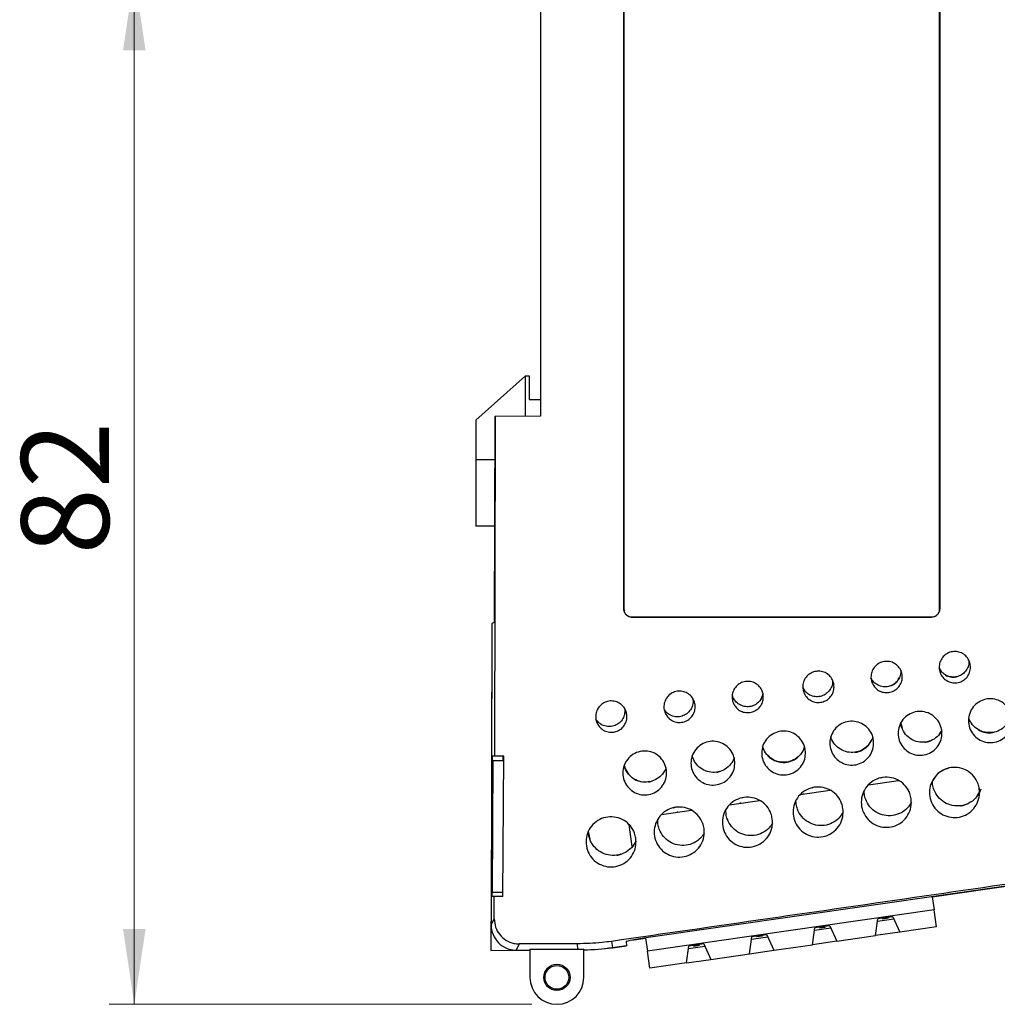
# Model space of a CAD drawing. Units: millimetres. Extents: x 17 to 410, y 7 to 290.
# Drawn here: x 106 to 145, y 162 to 201 of the extents above; entities that cross this region are included whole.
import ezdxf

# ---------------------------------------------------------------- set-up
doc = ezdxf.new("R2010")
doc.units = ezdxf.units.MM
doc.styles.add('SLDTEXTSTYLE2', font='TXT', dxfattribs={"width": 0.75})
doc.dimstyles.new('SLDDIMSTYLE0', dxfattribs={"dimtxt": 3.5, "dimasz": 3, "dimexe": 0, "dimexo": 0.0625, "dimgap": 0.875, "dimtad": 1, "dimdec": 0, "dimlfac": 2, "dimrnd": 1e-09, "dimzin": 12, "dimdsep": 46, "dimtxsty": 'SLDTEXTSTYLE2', "dimsah": 1, "dimcen": 0.09, "dimadec": 0, "dimazin": 3, "dimtfac": 1, "dimtdec": 0, "dimtofl": 0, "dimtmove": 0, "dimatfit": 3, "dimfxl": 0, "dimfrac": 2, "dimtolj": 1, "dimtzin": 12, "dimarcsym": 0})

# ---------------------------------------------------------------- blocks, each defined once
blk = doc.blocks.new('_D_1')
at = {"color": 7, "linetype": 'Continuous', "lineweight": 0}
for p, q in [((125.089, 202.809), (109.58, 202.809)), ((110.58, 202.809), (110.58, 161.734)), ((126.447, 161.734), (109.58, 161.734))]:
    blk.add_line(p, q, dxfattribs=at)
at = {"color": 7, "linetype": 'Continuous', "lineweight": 18}
for points in [[(110.58, 202.809), (110.13, 199.809), (111.03, 199.809)], [(110.58, 161.734), (111.03, 164.734), (110.13, 164.734)]]:
    blk.add_solid(points, dxfattribs=at)
at = {"color": 7, "linetype": 'Continuous', "lineweight": 18, "insert": (106.068, 179.685), "char_height": 3.5, "attachment_point": 1, "rotation": 90, "style": 'SLDTEXTSTYLE2'}
blk.add_mtext('82', dxfattribs=at)

msp = doc.modelspace()

# ---------------------------------------------------------------- linework, layer by layer
at = {"color": 7, "linetype": 'Continuous', "lineweight": 25}
for p, q in [((130.117, 177.514), (130.116, 207.464)), ((130.118, 207.464), (130.119, 177.514)), ((126.796, 202.809), (126.796, 185.204)), ((124.216, 185.041), (126.192, 186.818)), ((126.191, 185.202), (126.192, 186.818)), ((126.192, 186.818), (126.342, 186.818)), ((126.342, 186.818), (126.342, 185.868)), ((126.342, 185.868), (126.796, 185.868)), ((124.966, 185.198), (124.944, 176.969)), ((124.963, 171.637), (125.001, 185.198)), ((125.001, 185.198), (124.966, 185.198)), ((126.796, 185.204), (125.001, 185.198)), ((124.216, 185.041), (124.216, 183.469)), ((124.216, 183.469), (124.214, 180.819)), ((124.962, 183.469), (124.216, 183.469)), ((124.954, 180.819), (124.214, 180.819)), ((130.119, 177.514), (130.117, 177.514)), ((142.723, 177.514), (142.725, 177.514)), ((124.854, 176.935), (124.821, 164.898)), ((124.847, 176.933), (124.832, 171.463)), ((124.847, 176.933), (124.854, 176.935)), ((124.944, 176.969), (124.854, 176.935)), ((130.446, 177.188), (130.446, 177.186)), ((142.396, 177.187), (142.396, 177.185)), ((143.858, 175.502), (143.892, 175.458)), ((142.704, 175.148), (142.789, 175.018)), ((137.26, 174.365), (137.348, 174.232)), ((141.17, 172.966), (141.224, 172.754)), ((142.721, 172.528), (142.808, 172.646)), ((124.832, 171.463), (124.832, 171.463)), ((124.866, 171.638), (124.851, 166.038)), ((124.892, 171.463), (124.86, 166.213)), ((124.963, 171.637), (124.866, 171.638)), ((124.892, 171.463), (125.308, 171.46)), ((125.327, 171.635), (124.963, 171.637)), ((125.293, 166.035), (125.327, 171.635)), ((125.308, 171.46), (125.308, 171.635)), ((139.881, 170.495), (141.077, 170.667)), ((137.158, 170.103), (138.356, 170.276)), ((144.22, 170.052), (144.303, 170.18)), ((144.288, 170.404), (144.303, 170.18)), ((144.362, 170.324), (144.317, 170.186)), ((134.337, 169.697), (135.535, 169.869)), ((142.427, 166.025), (168.697, 169.793)), ((168.091, 169.714), (131.095, 164.396)), ((131.615, 169.305), (132.813, 169.478)), ((132.169, 169.591), (132.088, 169.563)), ((128.698, 168.631), (128.764, 168.318)), ((130.457, 168.038), (130.335, 168.892)), ((124.818, 166.213), (124.812, 163.88)), ((124.818, 166.213), (124.818, 166.213)), ((124.947, 166.037), (124.851, 166.038)), ((124.86, 166.213), (125.294, 166.21)), ((124.945, 165.145), (124.947, 166.037)), ((125.293, 166.035), (124.947, 166.037)), ((125.293, 166.035), (125.294, 166.21)), ((142.427, 166.025), (142.501, 165.504)), ((142.501, 165.504), (131.059, 163.857)), ((142.599, 164.825), (142.501, 165.504)), ((124.821, 164.898), (124.945, 165.145)), ((140.167, 164.474), (140.257, 165.144)), ((140.245, 165.051), (140.894, 165.145)), ((140.856, 165.23), (140.257, 165.144)), ((140.446, 165.146), (140.675, 165.179)), ((140.446, 165.146), (140.446, 165.146)), ((140.675, 165.179), (140.675, 165.179)), ((140.856, 165.23), (141.132, 164.613)), ((137.653, 164.112), (137.743, 164.782)), ((137.731, 164.689), (138.38, 164.783)), ((138.342, 164.868), (137.743, 164.782)), ((137.931, 164.784), (138.161, 164.817)), ((137.931, 164.784), (137.931, 164.784)), ((138.161, 164.817), (138.161, 164.817)), ((138.342, 164.868), (138.618, 164.251)), ((142.599, 164.825), (141.132, 164.613)), ((130.432, 164.29), (130.984, 164.379)), ((130.984, 164.379), (131.059, 163.857)), ((135.139, 163.751), (135.229, 164.42)), ((135.217, 164.327), (135.866, 164.421)), ((135.828, 164.506), (135.229, 164.42)), ((135.647, 164.455), (135.417, 164.422)), ((135.417, 164.422), (135.417, 164.422)), ((135.647, 164.455), (135.647, 164.455)), ((135.828, 164.506), (136.104, 163.889)), ((138.618, 164.251), (140.167, 164.474)), ((141.132, 164.613), (140.167, 164.474)), ((124.812, 163.88), (126.368, 163.897)), ((125.946, 164.142), (125.823, 163.896)), ((125.823, 163.896), (126.368, 163.897)), ((128.262, 164.147), (125.946, 164.142)), ((126.368, 163.932), (128.263, 163.935)), ((126.368, 163.932), (126.372, 162.805)), ((128.262, 164.147), (128.263, 163.935)), ((128.522, 162.812), (128.518, 163.939)), ((128.518, 163.904), (128.823, 163.917)), ((129.34, 163.961), (129.668, 163.988)), ((129.632, 164.246), (129.667, 164.002)), ((129.667, 164.002), (130.227, 164.083)), ((129.668, 163.988), (130.229, 164.069)), ((130.205, 164.236), (130.227, 164.083)), ((130.227, 164.083), (130.229, 164.069)), ((132.625, 163.389), (132.715, 164.058)), ((132.703, 163.965), (133.352, 164.059)), ((133.314, 164.145), (132.715, 164.058)), ((132.903, 164.06), (133.133, 164.093)), ((132.903, 164.06), (132.903, 164.06)), ((133.133, 164.093), (133.133, 164.093)), ((133.314, 164.145), (133.59, 163.527)), ((135.139, 163.751), (136.104, 163.889)), ((136.104, 163.889), (137.653, 164.112)), ((138.618, 164.251), (137.653, 164.112)), ((131.157, 163.177), (131.059, 163.857)), ((132.625, 163.389), (133.59, 163.527)), ((133.59, 163.527), (135.139, 163.751)), ((132.625, 163.389), (131.157, 163.177))]:
    msp.add_line(p, q, dxfattribs=at)
at = {"color": 7, "linetype": 'Continuous', "lineweight": 25, "flags": 128}
for points in [[(137.304, 170.124), (137.28, 170.122), (137.257, 170.117)], [(132.276, 169.4), (132.252, 169.398), (132.229, 169.393)], [(134.79, 169.762), (134.766, 169.76), (134.743, 169.755)]]:
    msp.add_lwpolyline(points, dxfattribs=at)
at = {"color": 7, "linetype": 'Continuous', "lineweight": 25}
for radius in [0.525, 0.475]:
    msp.add_circle((127.447, 162.809), radius, dxfattribs=at)
for centre, radius, start, end in [((128.243, 173.9), 9.965, 270.113, 271.5818), ((128.243, 173.9), 10, 271.5769, 278.1892), ((127.447, 162.809), 1.075, 180.1892, 0.1892)]:
    msp.add_arc(centre, radius, start, end, dxfattribs=at)
for centre, major_axis, ratio, start_param, end_param in [((125.822, 164.896), (-0.449, -0.894), 0.999236, 5.175275, 6.750172), ((131.096, 164.364), (0.891, 0.128), 0.034921, 1.566435, 3.141593)]:
    msp.add_ellipse(centre, major_axis=major_axis, ratio=ratio, start_param=start_param, end_param=end_param, dxfattribs=at)
for points, knots in [([(142.723, 177.514), (142.723, 178.29), (142.723, 182.171), (142.723, 187.603), (142.723, 193.811), (142.723, 198.415), (142.723, 202.966), (142.723, 205.965), (142.723, 207.464)], [0, 0, 0, 0, 0.077734, 0.388672, 0.544141, 0.69961, 0.849805, 1, 1, 1, 1]), ([(142.726, 207.464), (142.726, 207.335), (142.726, 206.688), (142.726, 205.007), (142.726, 201.386), (142.725, 196.213), (142.725, 189.993), (142.725, 183.76), (142.725, 179.596), (142.725, 177.514)], [0, 0, 0, 0, 0.012954, 0.06477, 0.168403, 0.375668, 0.582933, 0.791466, 1, 1, 1, 1]), ([(130.446, 177.186), (130.413, 177.189), (130.343, 177.195), (130.246, 177.246), (130.169, 177.326), (130.124, 177.421), (130.119, 177.486), (130.117, 177.514)], [0, 0, 0, 0, 0.19085, 0.405522, 0.620193, 0.834864, 1, 1, 1, 1]), ([(130.119, 177.514), (130.123, 177.478), (130.13, 177.404), (130.186, 177.306), (130.269, 177.233), (130.361, 177.194), (130.422, 177.19), (130.446, 177.188)], [0, 0, 0, 0, 0.2147, 0.429401, 0.6441, 0.858799, 1, 1, 1, 1]), ([(142.725, 177.514), (142.722, 177.482), (142.716, 177.412), (142.665, 177.315), (142.585, 177.237), (142.49, 177.192), (142.424, 177.187), (142.396, 177.185)], [0, 0, 0, 0, 0.190264, 0.404808, 0.619392, 0.834042, 1, 1, 1, 1]), ([(142.396, 177.187), (142.432, 177.191), (142.506, 177.198), (142.604, 177.254), (142.678, 177.337), (142.717, 177.429), (142.721, 177.49), (142.723, 177.514)], [0, 0, 0, 0, 0.214749, 0.4295, 0.644227, 0.858893, 1, 1, 1, 1]), ([(130.446, 177.188), (131.222, 177.188), (135.205, 177.188), (139.188, 177.187), (142.396, 177.187)], [0, 0, 0, 0, 0.194816, 1, 1, 1, 1]), ([(142.396, 177.185), (142.266, 177.185), (141.62, 177.185), (138.905, 177.186), (135.05, 177.186), (131.713, 177.186), (130.446, 177.186)], [0, 0, 0, 0, 0.032465, 0.162324, 0.681783, 1, 1, 1, 1]), ([(143.947, 175.277), (143.95, 175.212), (143.957, 175.075), (143.883, 174.877), (143.75, 174.711), (143.568, 174.598), (143.359, 174.552), (143.147, 174.578), (142.955, 174.672), (142.805, 174.825), (142.714, 175.019), (142.693, 175.231), (142.743, 175.439), (142.859, 175.619), (143.027, 175.75), (143.23, 175.818), (143.444, 175.815), (143.645, 175.741), (143.809, 175.605), (143.912, 175.441), (143.937, 175.325), (143.947, 175.277)], [0, 0, 0, 0, 0.050243, 0.103897, 0.157559, 0.211243, 0.264948, 0.318665, 0.372381, 0.426083, 0.479766, 0.533433, 0.587093, 0.640757, 0.694433, 0.748127, 0.801836, 0.855554, 0.909265, 0.96296, 1, 1, 1, 1]), ([(141.225, 174.886), (141.228, 174.82), (141.235, 174.683), (141.161, 174.486), (141.028, 174.319), (140.846, 174.207), (140.637, 174.161), (140.425, 174.186), (140.233, 174.281), (140.083, 174.433), (139.992, 174.627), (139.971, 174.84), (140.021, 175.048), (140.137, 175.227), (140.306, 175.358), (140.508, 175.426), (140.722, 175.423), (140.923, 175.349), (141.087, 175.213), (141.19, 175.049), (141.215, 174.933), (141.225, 174.886)], [0, 0, 0, 0, 0.050248, 0.103919, 0.157596, 0.211283, 0.264981, 0.318683, 0.372383, 0.426075, 0.479758, 0.533435, 0.58711, 0.640788, 0.694471, 0.748163, 0.801861, 0.855562, 0.90926, 0.96295, 1, 1, 1, 1]), ([(143.892, 175.458), (143.893, 175.426), (143.894, 175.324), (143.848, 175.154), (143.729, 174.977), (143.557, 174.85), (143.353, 174.786), (143.139, 174.794), (142.94, 174.872), (142.79, 174.998), (142.73, 175.104), (142.704, 175.148)], [0, 0, 0, 0, 0.0557738, 0.1778623, 0.2999616, 0.4221019, 0.5442926, 0.6665179, 0.7887472, 0.9109509, 1, 1, 1, 1]), ([(138.503, 174.494), (138.506, 174.428), (138.513, 174.292), (138.439, 174.094), (138.306, 173.928), (138.124, 173.815), (137.915, 173.769), (137.703, 173.794), (137.511, 173.889), (137.361, 174.042), (137.27, 174.235), (137.249, 174.448), (137.299, 174.656), (137.415, 174.835), (137.584, 174.967), (137.786, 175.034), (138, 175.031), (138.201, 174.958), (138.365, 174.821), (138.468, 174.658), (138.493, 174.541), (138.503, 174.494)], [0, 0, 0, 0, 0.050251, 0.103933, 0.157618, 0.211307, 0.264999, 0.318691, 0.372381, 0.426068, 0.479753, 0.533437, 0.587121, 0.640807, 0.694494, 0.748183, 0.801874, 0.855565, 0.909255, 0.962942, 1, 1, 1, 1]), ([(141.17, 175.066), (141.171, 175.034), (141.173, 174.932), (141.126, 174.762), (141.007, 174.585), (140.835, 174.458), (140.63, 174.394), (140.416, 174.402), (140.218, 174.481), (140.068, 174.606), (140.008, 174.712), (139.982, 174.757)], [0, 0, 0, 0, 0.055789, 0.177917, 0.300053, 0.42221, 0.544392, 0.666587, 0.788781, 0.910959, 1, 1, 1, 1]), ([(142.946, 174.882), (142.95, 174.879), (143.007, 174.831), (143.154, 174.796), (143.317, 174.778), (143.402, 174.809), (143.422, 174.816)], [0, 0, 0, 0, 0.029491, 0.453488, 0.877509, 1, 1, 1, 1]), ([(135.682, 174.088), (135.685, 174.022), (135.692, 173.886), (135.618, 173.688), (135.485, 173.522), (135.303, 173.409), (135.094, 173.363), (134.882, 173.388), (134.69, 173.483), (134.54, 173.636), (134.449, 173.829), (134.428, 174.042), (134.478, 174.25), (134.594, 174.43), (134.763, 174.561), (134.966, 174.628), (135.179, 174.625), (135.38, 174.552), (135.544, 174.415), (135.647, 174.252), (135.672, 174.135), (135.682, 174.088)], [0, 0, 0, 0, 0.050252, 0.103939, 0.157627, 0.211315, 0.265003, 0.318691, 0.372378, 0.426065, 0.479751, 0.533438, 0.587125, 0.640813, 0.694501, 0.748189, 0.801877, 0.855564, 0.909251, 0.962938, 1, 1, 1, 1]), ([(138.448, 174.674), (138.449, 174.642), (138.451, 174.54), (138.404, 174.37), (138.285, 174.194), (138.113, 174.066), (137.908, 174.003), (137.694, 174.01), (137.496, 174.089), (137.346, 174.215), (137.286, 174.32), (137.26, 174.365)], [0, 0, 0, 0, 0.055795, 0.177949, 0.300107, 0.422273, 0.544446, 0.666621, 0.788793, 0.910958, 1, 1, 1, 1]), ([(140.699, 174.431), (140.748, 174.444), (140.864, 174.476), (141.017, 174.598), (141.085, 174.72), (141.119, 174.781)], [0, 0, 0, 0, 0.26368, 0.634502, 1, 1, 1, 1]), ([(132.96, 173.696), (132.963, 173.63), (132.97, 173.494), (132.896, 173.296), (132.763, 173.13), (132.581, 173.017), (132.372, 172.971), (132.16, 172.997), (131.968, 173.091), (131.818, 173.244), (131.727, 173.437), (131.706, 173.65), (131.756, 173.858), (131.872, 174.038), (132.041, 174.169), (132.244, 174.237), (132.457, 174.234), (132.658, 174.16), (132.823, 174.024), (132.925, 173.86), (132.95, 173.744), (132.96, 173.696)], [0, 0, 0, 0, 0.050252, 0.103939, 0.157627, 0.211315, 0.265003, 0.318691, 0.372378, 0.426065, 0.479751, 0.533438, 0.587125, 0.640813, 0.694501, 0.748189, 0.801877, 0.855564, 0.909251, 0.962938, 1, 1, 1, 1]), ([(135.671, 174.144), (135.658, 174.087), (135.629, 173.961), (135.512, 173.795), (135.341, 173.667), (135.137, 173.604), (134.923, 173.612), (134.724, 173.69), (134.563, 173.829), (134.477, 173.975), (134.452, 174.067), (134.445, 174.091)], [0, 0, 0, 0, 0.1013204, 0.2234737, 0.3456277, 0.4677817, 0.5899351, 0.7120874, 0.8342386, 0.9563894, 1, 1, 1, 1]), ([(135.671, 174.144), (135.666, 174.159), (135.656, 174.07), (135.617, 173.988), (135.589, 173.927)], [0, 0, 0, 0, 0.261094, 1, 1, 1, 1]), ([(130.238, 173.305), (130.241, 173.239), (130.248, 173.102), (130.174, 172.905), (130.041, 172.738), (129.859, 172.626), (129.65, 172.579), (129.438, 172.605), (129.246, 172.699), (129.096, 172.852), (129.005, 173.046), (128.984, 173.259), (129.034, 173.466), (129.15, 173.646), (129.319, 173.777), (129.522, 173.845), (129.735, 173.842), (129.936, 173.768), (130.101, 173.632), (130.203, 173.468), (130.228, 173.352), (130.238, 173.305)], [0, 0, 0, 0, 0.050252, 0.103939, 0.157627, 0.211315, 0.265003, 0.318691, 0.372378, 0.426065, 0.479751, 0.533438, 0.587125, 0.640813, 0.694501, 0.748189, 0.801877, 0.855564, 0.909251, 0.962938, 1, 1, 1, 1]), ([(132.873, 173.935), (132.878, 173.882), (132.889, 173.76), (132.836, 173.569), (132.717, 173.392), (132.545, 173.265), (132.341, 173.201), (132.127, 173.209), (131.928, 173.288), (131.796, 173.399), (131.741, 173.481), (131.725, 173.505)], [0, 0, 0, 0, 0.092212, 0.214674, 0.337137, 0.459601, 0.582065, 0.704528, 0.82699, 0.949452, 1, 1, 1, 1]), ([(137.913, 174.016), (137.915, 174.016), (137.954, 174.015), (137.99, 174.034), (138.024, 174.051)], [0, 0, 0, 0, 0.064766, 1, 1, 1, 1]), ([(145.611, 173.177), (145.616, 173.078), (145.625, 172.881), (145.513, 172.6), (145.321, 172.372), (145.063, 172.219), (144.77, 172.161), (144.473, 172.203), (144.207, 172.341), (144.002, 172.559), (143.881, 172.833), (143.857, 173.132), (143.933, 173.421), (144.101, 173.669), (144.341, 173.847), (144.627, 173.936), (144.926, 173.926), (145.206, 173.816), (145.431, 173.621), (145.566, 173.394), (145.599, 173.237), (145.611, 173.177)], [0, 0, 0, 0, 0.0536402, 0.1072807, 0.1609341, 0.2146174, 0.2683321, 0.3220642, 0.3757929, 0.4295014, 0.4831834, 0.5368435, 0.590494, 0.6441493, 0.6978221, 0.7515193, 0.8052392, 0.8589702, 0.9126943, 0.9663938, 1, 1, 1, 1]), ([(130.151, 173.543), (130.156, 173.491), (130.167, 173.368), (130.114, 173.177), (129.995, 173.001), (129.823, 172.873), (129.619, 172.81), (129.405, 172.818), (129.206, 172.896), (129.074, 173.007), (129.019, 173.089), (129.003, 173.113)], [0, 0, 0, 0, 0.0922116, 0.2146737, 0.3371369, 0.4596009, 0.5820649, 0.7045282, 0.8269904, 0.9494516, 1, 1, 1, 1]), ([(135.142, 173.618), (135.144, 173.618), (135.179, 173.617), (135.211, 173.633), (135.241, 173.649)], [0, 0, 0, 0, 0.064866, 1, 1, 1, 1]), ([(142.805, 172.672), (142.809, 172.573), (142.818, 172.376), (142.706, 172.095), (142.515, 171.867), (142.256, 171.714), (141.963, 171.656), (141.666, 171.698), (141.4, 171.836), (141.195, 172.055), (141.074, 172.328), (141.05, 172.627), (141.127, 172.916), (141.294, 173.164), (141.535, 173.343), (141.821, 173.431), (142.12, 173.421), (142.399, 173.311), (142.625, 173.116), (142.759, 172.889), (142.792, 172.732), (142.805, 172.672)], [0, 0, 0, 0, 0.0536622, 0.1073247, 0.1609955, 0.2146837, 0.2683886, 0.3221011, 0.3758097, 0.4295063, 0.4831891, 0.5368619, 0.5905312, 0.644204, 0.6978859, 0.7515798, 0.805285, 0.8589956, 0.9127024, 0.9663959, 1, 1, 1, 1]), ([(145.578, 173.322), (145.559, 173.242), (145.518, 173.067), (145.355, 172.833), (145.116, 172.655), (144.83, 172.566), (144.531, 172.577), (144.252, 172.686), (144.025, 172.881), (143.919, 173.065), (143.883, 173.169), (143.88, 173.181)], [0, 0, 0, 0, 0.104248, 0.229921, 0.355655, 0.481465, 0.607327, 0.733197, 0.859029, 0.984802, 1, 1, 1, 1]), ([(140.083, 172.28), (140.087, 172.182), (140.096, 171.984), (139.984, 171.703), (139.793, 171.475), (139.534, 171.323), (139.241, 171.264), (138.944, 171.307), (138.678, 171.445), (138.473, 171.663), (138.352, 171.937), (138.328, 172.235), (138.405, 172.525), (138.572, 172.773), (138.813, 172.951), (139.099, 173.04), (139.398, 173.029), (139.677, 172.919), (139.903, 172.724), (140.037, 172.497), (140.07, 172.341), (140.083, 172.28)], [0, 0, 0, 0, 0.053677, 0.107355, 0.161037, 0.214728, 0.268425, 0.322124, 0.375819, 0.429509, 0.483193, 0.536875, 0.590557, 0.644241, 0.697928, 0.751619, 0.805314, 0.859012, 0.912707, 0.966397, 1, 1, 1, 1]), ([(142.808, 172.646), (142.766, 172.582), (142.67, 172.434), (142.442, 172.271), (142.158, 172.181), (141.858, 172.192), (141.579, 172.302), (141.352, 172.497), (141.222, 172.724), (141.18, 172.888), (141.171, 172.958), (141.17, 172.966)], [0, 0, 0, 0, 0.104687, 0.237999, 0.371357, 0.504743, 0.638127, 0.771487, 0.904811, 0.988241, 1, 1, 1, 1]), ([(137.361, 171.889), (137.365, 171.79), (137.374, 171.592), (137.262, 171.312), (137.07, 171.083), (136.812, 170.931), (136.519, 170.873), (136.222, 170.915), (135.956, 171.053), (135.751, 171.271), (135.63, 171.545), (135.606, 171.843), (135.683, 172.133), (135.851, 172.381), (136.091, 172.559), (136.377, 172.648), (136.676, 172.637), (136.955, 172.528), (137.181, 172.332), (137.315, 172.105), (137.348, 171.949), (137.361, 171.889)], [0, 0, 0, 0, 0.053686, 0.107373, 0.161061, 0.214752, 0.268443, 0.322134, 0.375822, 0.429509, 0.483196, 0.536884, 0.590572, 0.644261, 0.69795, 0.751639, 0.805329, 0.859019, 0.912708, 0.966397, 1, 1, 1, 1]), ([(144.266, 172.698), (144.271, 172.694), (144.35, 172.627), (144.556, 172.579), (144.785, 172.553), (144.904, 172.597), (144.93, 172.607)], [0, 0, 0, 0, 0.0277601, 0.4525004, 0.8772917, 1, 1, 1, 1]), ([(134.54, 171.483), (134.544, 171.384), (134.553, 171.186), (134.441, 170.906), (134.25, 170.677), (133.991, 170.525), (133.698, 170.467), (133.401, 170.509), (133.135, 170.647), (132.93, 170.865), (132.809, 171.139), (132.785, 171.437), (132.862, 171.727), (133.03, 171.975), (133.27, 172.153), (133.556, 172.242), (133.855, 172.231), (134.134, 172.122), (134.36, 171.926), (134.495, 171.699), (134.527, 171.543), (134.54, 171.483)], [0, 0, 0, 0, 0.053689, 0.107377, 0.161067, 0.214756, 0.268446, 0.322135, 0.375823, 0.429511, 0.483199, 0.536887, 0.590576, 0.644265, 0.697954, 0.751644, 0.805333, 0.859022, 0.91271, 0.966398, 1, 1, 1, 1]), ([(140.056, 172.404), (140.043, 172.368), (139.998, 172.24), (139.862, 172.043), (139.622, 171.864), (139.336, 171.775), (139.037, 171.786), (138.758, 171.896), (138.532, 172.091), (138.421, 172.281), (138.385, 172.393), (138.38, 172.411)], [0, 0, 0, 0, 0.051097, 0.182931, 0.314783, 0.446654, 0.578533, 0.710407, 0.842268, 0.974115, 1, 1, 1, 1]), ([(139.338, 171.793), (139.345, 171.793), (139.45, 171.79), (139.645, 171.878), (139.885, 172.05), (139.98, 172.222), (140.026, 172.307)], [0, 0, 0, 0, 0.024238, 0.351936, 0.679634, 1, 1, 1, 1]), ([(142.157, 172.198), (142.162, 172.198), (142.253, 172.196), (142.336, 172.238), (142.414, 172.278)], [0, 0, 0, 0, 0.064104, 1, 1, 1, 1]), ([(182.05, 171.818), (181.594, 171.752), (179.09, 171.393), (175.561, 170.886), (171.465, 170.297), (168.905, 169.929), (166.345, 169.561), (164.297, 169.266), (162.249, 168.97), (159.179, 168.525), (152.466, 167.549), (142.107, 166.046), (133.791, 164.846), (129.632, 164.246)], [0, 0, 0, 0, 0.026101, 0.143281, 0.201871, 0.260461, 0.289757, 0.348349, 0.377644, 0.406939, 0.524121, 0.762066, 1, 1, 1, 1]), ([(131.818, 171.091), (131.822, 170.992), (131.831, 170.795), (131.719, 170.514), (131.528, 170.285), (131.269, 170.133), (130.976, 170.075), (130.679, 170.117), (130.413, 170.255), (130.208, 170.473), (130.087, 170.747), (130.063, 171.046), (130.14, 171.335), (130.308, 171.583), (130.548, 171.762), (130.834, 171.85), (131.133, 171.839), (131.412, 171.73), (131.638, 171.534), (131.773, 171.308), (131.805, 171.151), (131.818, 171.091)], [0, 0, 0, 0, 0.0536887, 0.1073775, 0.1610667, 0.2147562, 0.2684455, 0.3221345, 0.375823, 0.4295112, 0.4831991, 0.5368873, 0.590576, 0.6442651, 0.6979545, 0.7516439, 0.805333, 0.8590217, 0.9127099, 0.9663979, 1, 1, 1, 1]), ([(137.334, 172.012), (137.321, 171.976), (137.276, 171.848), (137.14, 171.651), (136.9, 171.472), (136.614, 171.384), (136.315, 171.395), (136.036, 171.504), (135.81, 171.699), (135.699, 171.89), (135.664, 172.001), (135.658, 172.019)], [0, 0, 0, 0, 0.051113, 0.182966, 0.314824, 0.446687, 0.578548, 0.710404, 0.842257, 0.974108, 1, 1, 1, 1]), ([(135.825, 171.708), (135.828, 171.702), (135.881, 171.612), (136.059, 171.493), (136.333, 171.385), (136.634, 171.382), (136.919, 171.476), (137.151, 171.661), (137.293, 171.855), (137.32, 171.987), (137.334, 172.012)], [0, 0, 0, 0, 0.01096, 0.166331, 0.321708, 0.477088, 0.632467, 0.787844, 0.943219, 1, 1, 1, 1]), ([(134.523, 171.567), (134.515, 171.546), (134.471, 171.433), (134.344, 171.248), (134.104, 171.07), (133.818, 170.981), (133.519, 170.992), (133.24, 171.102), (133.014, 171.297), (132.895, 171.499), (132.86, 171.625), (132.851, 171.656)], [0, 0, 0, 0, 0.031075, 0.163196, 0.295317, 0.427438, 0.559559, 0.691678, 0.823796, 0.955914, 1, 1, 1, 1]), ([(131.801, 171.175), (131.793, 171.154), (131.749, 171.041), (131.622, 170.857), (131.382, 170.678), (131.096, 170.59), (130.797, 170.6), (130.518, 170.71), (130.292, 170.905), (130.173, 171.107), (130.138, 171.233), (130.129, 171.264)], [0, 0, 0, 0, 0.031075, 0.163196, 0.295317, 0.427438, 0.559559, 0.691678, 0.823796, 0.955914, 1, 1, 1, 1]), ([(130.129, 171.264), (130.151, 171.241), (130.174, 171.1), (130.314, 170.894), (130.539, 170.698), (130.728, 170.643), (130.822, 170.616)], [0, 0, 0, 0, 0.131668, 0.422144, 0.712632, 1, 1, 1, 1]), ([(133.825, 171.001), (133.828, 171.001), (133.877, 170.999), (133.921, 171.022), (133.963, 171.043)], [0, 0, 0, 0, 0.064849, 1, 1, 1, 1]), ([(144.307, 170.332), (144.312, 170.219), (144.322, 169.993), (144.194, 169.673), (143.975, 169.411), (143.68, 169.237), (143.345, 169.171), (143.006, 169.219), (142.702, 169.376), (142.468, 169.626), (142.329, 169.939), (142.302, 170.28), (142.389, 170.611), (142.581, 170.894), (142.855, 171.098), (143.182, 171.2), (143.524, 171.187), (143.843, 171.062), (144.101, 170.839), (144.255, 170.579), (144.292, 170.401), (144.307, 170.332)], [0, 0, 0, 0, 0.05365, 0.107299, 0.16096, 0.214646, 0.268357, 0.32208, 0.3758, 0.429502, 0.483184, 0.53685, 0.590509, 0.644173, 0.69785, 0.751546, 0.805258, 0.858979, 0.912696, 0.966393, 1, 1, 1, 1]), ([(143.079, 171.147), (143.002, 171.126), (142.816, 171.076), (142.582, 170.888), (142.474, 170.708), (142.431, 170.653)], [0, 0, 0, 0, 0.275921, 0.663943, 1, 1, 1, 1]), ([(131.109, 170.611), (131.112, 170.611), (131.166, 170.609), (131.216, 170.635), (131.262, 170.658)], [0, 0, 0, 0, 0.06485, 1, 1, 1, 1]), ([(141.585, 169.94), (141.59, 169.827), (141.6, 169.602), (141.472, 169.281), (141.253, 169.019), (140.958, 168.845), (140.623, 168.779), (140.284, 168.827), (139.98, 168.985), (139.746, 169.234), (139.607, 169.547), (139.58, 169.888), (139.667, 170.219), (139.859, 170.502), (140.134, 170.706), (140.46, 170.808), (140.802, 170.795), (141.121, 170.67), (141.379, 170.447), (141.533, 170.188), (141.57, 170.009), (141.585, 169.94)], [0, 0, 0, 0, 0.0536686, 0.107337, 0.1610129, 0.2147024, 0.2684044, 0.322111, 0.3758132, 0.4295059, 0.483189, 0.5368659, 0.5905414, 0.6442197, 0.6979041, 0.7515966, 0.8052967, 0.859001, 0.9127028, 0.966395, 1, 1, 1, 1]), ([(140.454, 170.786), (140.451, 170.786), (140.415, 170.787), (140.383, 170.771), (140.353, 170.755)], [0, 0, 0, 0, 0.081615, 1, 1, 1, 1]), ([(144.317, 170.186), (144.266, 170.107), (144.156, 169.932), (143.891, 169.742), (143.566, 169.639), (143.223, 169.652), (142.905, 169.777), (142.645, 170), (142.496, 170.26), (142.437, 170.485), (142.433, 170.604), (142.431, 170.653)], [0, 0, 0, 0, 0.1059339, 0.2325266, 0.3591826, 0.4858803, 0.6125801, 0.7392469, 0.8658651, 0.9450943, 1, 1, 1, 1]), ([(138.863, 169.548), (138.868, 169.435), (138.878, 169.21), (138.75, 168.889), (138.531, 168.628), (138.236, 168.454), (137.9, 168.387), (137.562, 168.435), (137.258, 168.593), (137.024, 168.843), (136.885, 169.155), (136.858, 169.497), (136.945, 169.827), (137.137, 170.111), (137.412, 170.315), (137.739, 170.416), (138.081, 170.404), (138.399, 170.279), (138.657, 170.055), (138.811, 169.796), (138.848, 169.617), (138.863, 169.548)], [0, 0, 0, 0, 0.0536813, 0.1073626, 0.1610478, 0.2147388, 0.2684337, 0.3221286, 0.3758204, 0.4295082, 0.4831934, 0.5368779, 0.5905632, 0.6442498, 0.6979381, 0.7516284, 0.8053206, 0.859014, 0.9127066, 0.9663958, 1, 1, 1, 1]), ([(137.736, 170.395), (137.733, 170.396), (137.698, 170.397), (137.665, 170.38), (137.635, 170.365)], [0, 0, 0, 0, 0.080725, 1, 1, 1, 1]), ([(141.595, 169.795), (141.544, 169.715), (141.434, 169.54), (141.169, 169.35), (140.843, 169.248), (140.501, 169.26), (140.183, 169.385), (139.923, 169.609), (139.775, 169.869), (139.715, 170.094), (139.711, 170.212), (139.709, 170.261)], [0, 0, 0, 0, 0.1060134, 0.2326264, 0.3592722, 0.485936, 0.6125958, 0.7392354, 0.8658506, 0.9450873, 1, 1, 1, 1]), ([(136.042, 169.142), (136.047, 169.03), (136.057, 168.804), (135.929, 168.483), (135.71, 168.222), (135.415, 168.048), (135.079, 167.981), (134.741, 168.03), (134.437, 168.187), (134.203, 168.437), (134.064, 168.75), (134.037, 169.091), (134.124, 169.422), (134.316, 169.705), (134.591, 169.909), (134.918, 170.01), (135.26, 169.998), (135.579, 169.873), (135.836, 169.649), (135.99, 169.39), (136.027, 169.211), (136.042, 169.142)], [0, 0, 0, 0, 0.053688, 0.107376, 0.161065, 0.214755, 0.268445, 0.322133, 0.375822, 0.42951, 0.483198, 0.536886, 0.590575, 0.644264, 0.697953, 0.751643, 0.805332, 0.85902, 0.912709, 0.966397, 1, 1, 1, 1]), ([(134.916, 169.99), (134.913, 169.99), (134.877, 169.991), (134.844, 169.974), (134.814, 169.959)], [0, 0, 0, 0, 0.091684, 1, 1, 1, 1]), ([(138.873, 169.403), (138.823, 169.323), (138.712, 169.148), (138.447, 168.958), (138.121, 168.856), (137.779, 168.869), (137.461, 168.994), (137.201, 169.217), (137.053, 169.477), (136.994, 169.702), (136.989, 169.821), (136.987, 169.869)], [0, 0, 0, 0, 0.106063, 0.232687, 0.359323, 0.485963, 0.612596, 0.739221, 0.865837, 0.945083, 1, 1, 1, 1]), ([(133.32, 168.751), (133.325, 168.638), (133.335, 168.412), (133.207, 168.091), (132.988, 167.83), (132.693, 167.656), (132.357, 167.589), (132.019, 167.638), (131.715, 167.796), (131.481, 168.045), (131.342, 168.358), (131.315, 168.699), (131.402, 169.03), (131.594, 169.313), (131.869, 169.517), (132.196, 169.618), (132.538, 169.606), (132.857, 169.481), (133.114, 169.258), (133.268, 168.998), (133.306, 168.819), (133.32, 168.751)], [0, 0, 0, 0, 0.0536887, 0.1073774, 0.1610666, 0.214756, 0.2684454, 0.3221344, 0.3758229, 0.429511, 0.483199, 0.5368872, 0.5905758, 0.6442649, 0.6979544, 0.7516438, 0.8053329, 0.8590216, 0.9127098, 0.9663978, 1, 1, 1, 1]), ([(136.051, 168.954), (136.008, 168.891), (135.901, 168.736), (135.651, 168.556), (135.325, 168.454), (134.983, 168.466), (134.664, 168.591), (134.405, 168.814), (134.256, 169.074), (134.193, 169.313), (134.192, 169.447), (134.192, 169.509)], [0, 0, 0, 0, 0.08659, 0.213694, 0.340798, 0.4679, 0.595002, 0.722102, 0.849202, 0.928751, 1, 1, 1, 1]), ([(143.564, 169.659), (143.571, 169.659), (143.678, 169.656), (143.777, 169.706), (143.87, 169.754)], [0, 0, 0, 0, 0.063622, 1, 1, 1, 1]), ([(130.598, 168.359), (130.603, 168.246), (130.613, 168.02), (130.485, 167.7), (130.266, 167.438), (129.971, 167.264), (129.636, 167.198), (129.297, 167.246), (128.993, 167.404), (128.759, 167.653), (128.62, 167.966), (128.593, 168.307), (128.68, 168.638), (128.872, 168.921), (129.147, 169.125), (129.474, 169.227), (129.816, 169.214), (130.135, 169.089), (130.393, 168.866), (130.546, 168.606), (130.584, 168.428), (130.598, 168.359)], [0, 0, 0, 0, 0.053689, 0.107377, 0.161067, 0.214756, 0.268445, 0.322134, 0.375823, 0.429511, 0.483199, 0.536887, 0.590576, 0.644265, 0.697954, 0.751644, 0.805333, 0.859022, 0.91271, 0.966398, 1, 1, 1, 1]), ([(133.329, 168.563), (133.286, 168.5), (133.179, 168.344), (132.929, 168.164), (132.603, 168.062), (132.261, 168.074), (131.942, 168.199), (131.683, 168.423), (131.535, 168.683), (131.472, 168.922), (131.47, 169.055), (131.47, 169.118)], [0, 0, 0, 0, 0.0865916, 0.2136949, 0.3407983, 0.4679009, 0.5950024, 0.7221029, 0.8492029, 0.928751, 1, 1, 1, 1]), ([(130.607, 168.259), (130.551, 168.161), (130.438, 167.966), (130.157, 167.765), (129.832, 167.663), (129.489, 167.676), (129.171, 167.801), (128.911, 168.024), (128.763, 168.284), (128.708, 168.494), (128.7, 168.598), (128.698, 168.631)], [0, 0, 0, 0, 0.125925, 0.252146, 0.378367, 0.504587, 0.630806, 0.757024, 0.883242, 0.962238, 1, 1, 1, 1]), ([(129.839, 167.685), (129.843, 167.685), (129.899, 167.684), (129.95, 167.71), (129.998, 167.734)], [0, 0, 0, 0, 0.064826, 1, 1, 1, 1]), ([(124.945, 165.145), (124.956, 165.032), (124.977, 164.807), (125.149, 164.507), (125.402, 164.28), (125.684, 164.159), (125.871, 164.147), (125.946, 164.142)], [0, 0, 0, 0, 0.214304, 0.428614, 0.642687, 0.856616, 1, 1, 1, 1]), ([(129.632, 164.246), (129.504, 164.229), (129.05, 164.168), (128.591, 164.156), (128.262, 164.147)], [0, 0, 0, 0, 0.282342, 1, 1, 1, 1])]:
    msp.add_open_spline(points, degree=3, knots=knots, dxfattribs=at)

# ---------------------------------------------------------------- dimensions: what is measured, and where the dimension line sits
at = {"color": 7, "linetype": 'Continuous', "lineweight": 18}
dim = msp.add_linear_dim(base=(110.58, 161.734), p1=(126.089, 202.809), p2=(127.447, 161.734), angle=90, dimstyle='SLDDIMSTYLE0', dxfattribs=at)
dim.commit()
dim.dimension.update_dxf_attribs({"geometry": '_D_1', "text_midpoint": (110.58, 182.271), "dimtype": 160})

doc.saveas('drawing.dxf')
